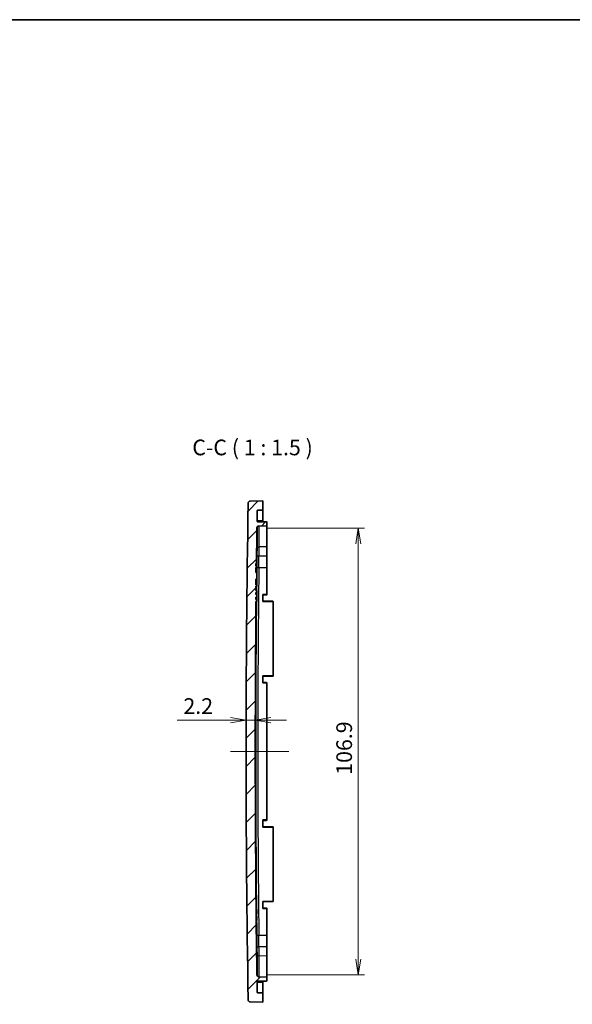
# Model space of a CAD drawing. Units: millimetres. Extents: x 204 to 2721, y 201 to 622.
# Drawn here: x 1495 to 1627, y 386 to 622 of the extents above; entities that cross this region are included whole.
import ezdxf

# ---------------------------------------------------------------- set-up
doc = ezdxf.new("R2010")
doc.units = ezdxf.units.MM
doc.header["$LTSCALE"] = 1.5
doc.layers.get('Defpoints').update_dxf_attribs({"lineweight": 25})
for name, color, linetype, lineweight in [('Border (ISO)', 7, 'Continuous', 35), ('Centerline (ISO)', 131, 'Continuous', 18), ('Dimension (ISO)', 7, 'Continuous', 18), ('Hatch (ISO)', 1, 'Continuous', 18), ('Symbol (ISO)', 7, 'Continuous', 18), ('Visible (ISO)', 7, 'Continuous', 35), ('Visible Narrow (ISO)', 7, 'Continuous', 25)]:
    doc.layers.add(name, color=color, linetype=linetype, lineweight=lineweight)
doc.styles.add('Note Text (TK)', font='MS PGothic.ttf')
doc.dimstyles.new('Default - Method 1b (TK)', dxfattribs={"dimscale": 1.5, "dimtxt": 2.5, "dimasz": 2.5, "dimexe": 1, "dimexo": 1.5, "dimgap": 1, "dimtad": 1, "dimtoh": 1, "dimdsep": 46, "dimtxsty": 'Note Text (TK)', "dimblk": 'OPEN', "dimcen": 0.09, "dimdle": 5, "dimclrd": 100, "dimclre": 100, "dimclrt": 7, "dimadec": 1, "dimazin": 1, "dimtfac": 1, "dimtmove": 0, "dimatfit": 3, "dimldrblk": 'OPEN', "dimfxl": 1, "dimtolj": 1, "dimlwd": -1, "dimlwe": -1, "dimarcsym": 0})

# ---------------------------------------------------------------- blocks, each defined once
blk = doc.blocks.new('図面枠 tk図枠')
at = {"layer": 'Border (ISO)'}
blk.add_line((14.5, 289), (405.5, 289), dxfattribs=at)
blk = doc.blocks.new('_Open')
at = {"color": 0, "linetype": 'ByBlock', "lineweight": -2}
for p, q in [((-1, 0.167), (0, 0)), ((-1, -0.167), (0, 0)), ((0, 0), (-1, 0))]:
    blk.add_line(p, q, dxfattribs=at)
blk = doc.blocks.new('*D83')
at = {"layer": 'Defpoints', "color": 0}
for p in [(1551.82, 500.47), (1551.82, 393.5), (1576.09, 393.5)]:
    blk.add_point(p, dxfattribs=at)
at = {"layer": 'Dimension (ISO)', "color": 100}
for p, q in [((1554.07, 500.47), (1577.59, 500.47)), ((1576.09, 496.72), (1576.09, 397.25)), ((1554.07, 393.5), (1577.59, 393.5))]:
    blk.add_line(p, q, dxfattribs=at)
at = {"layer": 'Dimension (ISO)', "color": 100, "xscale": 3.75, "yscale": 3.75, "zscale": 3.75}
for p, rotation in [((1576.09, 500.47), 90), ((1576.09, 393.5), 270)]:
    blk.add_blockref('_Open', p, dxfattribs=dict(at, rotation=rotation))
at = {"layer": 'Dimension (ISO)', "color": 7, "insert": (1572.71, 441.41), "char_height": 3.75, "attachment_point": 4, "rotation": 90, "style": 'Note Text (TK)'}
blk.add_mtext('\\A1;106.9', dxfattribs=at)
blk = doc.blocks.new('*D73')
at = {"layer": 'Defpoints', "color": 0}
for p in [(1549.22, 454.48), (1549.22, 446.98), (1551.42, 446.98)]:
    blk.add_point(p, dxfattribs=at)
at = {"layer": 'Dimension (ISO)', "color": 100}
for p, q in [((1545.47, 454.48), (1532.71, 454.48)), ((1551.42, 454.48), (1549.22, 454.48)), ((1555.17, 454.48), (1558.92, 454.48))]:
    blk.add_line(p, q, dxfattribs=at)
at = {"layer": 'Dimension (ISO)', "color": 100, "xscale": 3.75, "yscale": 3.75, "zscale": 3.75}
blk.add_blockref('_Open', (1549.22, 454.48), dxfattribs=at)
at = {"layer": 'Dimension (ISO)', "color": 100, "xscale": 3.75, "yscale": 3.75, "zscale": 3.75, "rotation": 180}
blk.add_blockref('_Open', (1551.42, 454.48), dxfattribs=at)
at = {"layer": 'Dimension (ISO)', "color": 7, "insert": (1534.21, 457.86), "char_height": 3.75, "attachment_point": 4, "style": 'Note Text (TK)'}
blk.add_mtext('\\A1;2.2', dxfattribs=at)

msp = doc.modelspace()

# ---------------------------------------------------------------- hatches: boundary and pattern name
at = {"layer": 'Hatch (ISO)'}
h = msp.add_hatch(dxfattribs=at)
h.set_pattern_fill('ANSI31', color=256, scale=38.1, style=0)
h.set_pattern_definition([(45, (1179.9976, 188.6977), (-3.367596, 3.367596), [])])
edge = h.paths.add_edge_path()
edge.add_spline(control_points=[(1549.714, 387.526), (1549.715, 387.464), (1549.728, 387.403), (1549.775, 387.286), (1549.811, 387.231), (1549.902, 387.138), (1549.957, 387.101), (1550.076, 387.049), (1550.14, 387.035), (1550.206, 387.034)], knot_values=[-0.0770754, -0.0770754, -0.0770754, -0.0770754, -0.0585967, -0.0585967, -0.0390644, -0.0390644, -0.0195322, -0.0195322, 0, 0, 0, 0], degree=3, periodic=0)
edge.add_line((1550.206, 387.034), (1553.222, 386.982))
edge.add_line((1553.222, 386.982), (1553.222, 389.084))
edge.add_ellipse((1553.122, 389.084), major_axis=(0, 0.1), ratio=1, start_angle=270, end_angle=359)
edge.add_line((1553.124, 389.184), (1551.984, 389.204))
edge.add_spline(control_points=[(1551.984, 389.204), (1551.972, 389.204), (1551.959, 389.206), (1551.936, 389.216), (1551.925, 389.223), (1551.906, 389.241), (1551.899, 389.252), (1551.889, 389.276), (1551.886, 389.289), (1551.886, 389.302)], knot_values=[-0.01542, -0.01542, -0.01542, -0.01542, -0.0117193, -0.0117193, -0.0078129, -0.0078129, -0.0039064, -0.0039064, 0, 0, 0, 0], degree=3, periodic=0)
edge.add_ellipse((5141.222, 446.982), major_axis=(-57.68, 3589.337), ratio=1, start_angle=89.959098, end_angle=90, ccw=False)
edge.add_ellipse((1551.945, 391.866), major_axis=(-0.0015, 0.1), ratio=1, start_angle=0.12025, end_angle=90, ccw=False)
edge.add_line((1551.944, 391.966), (1554.124, 392.004))
edge.add_ellipse((1554.122, 392.104), major_axis=(0.1, 0.0017), ratio=1, start_angle=270, end_angle=359)
edge.add_line((1554.222, 392.104), (1554.222, 392.872))
edge.add_ellipse((1554.122, 392.872), major_axis=(0, 0.1), ratio=1, start_angle=270, end_angle=359)
edge.add_line((1554.124, 392.972), (1552.312, 393.004))
edge.add_ellipse((1552.321, 393.504), major_axis=(-0.5, 0.009), ratio=1, start_angle=1.85369, end_angle=90, ccw=False)
edge.add_ellipse((5141.222, 446.982), major_axis=(-53.485, 3589.402), ratio=1, start_angle=88.587674, end_angle=90, ccw=False)
edge.add_line((1551.593, 481.982), (1551.572, 481.982))
edge.add_line((1551.572, 481.982), (1551.572, 482.933))
edge.add_line((1551.572, 482.933), (1551.772, 482.933))
edge.add_line((1551.772, 482.933), (1551.772, 483.39))
edge.add_line((1551.772, 483.39), (1551.572, 483.39))
edge.add_line((1551.572, 483.39), (1551.572, 483.923))
edge.add_line((1551.572, 483.923), (1551.772, 483.923))
edge.add_line((1551.772, 483.923), (1551.772, 484.563))
edge.add_line((1551.772, 484.563), (1551.572, 484.563))
edge.add_line((1551.572, 484.563), (1551.572, 485.058))
edge.add_line((1551.572, 485.058), (1551.772, 485.058))
edge.add_line((1551.772, 485.058), (1551.772, 485.519))
edge.add_line((1551.772, 485.519), (1551.572, 485.519))
edge.add_line((1551.572, 485.519), (1551.572, 486.56))
edge.add_line((1551.572, 486.56), (1551.772, 486.56))
edge.add_line((1551.772, 486.56), (1551.772, 486.879))
edge.add_line((1551.772, 486.879), (1551.572, 486.879))
edge.add_line((1551.572, 486.879), (1551.572, 488.237))
edge.add_line((1551.572, 488.237), (1551.772, 488.237))
edge.add_line((1551.772, 488.237), (1551.772, 489.809))
edge.add_line((1551.772, 489.809), (1551.572, 489.809))
edge.add_line((1551.572, 489.809), (1551.572, 491.064))
edge.add_line((1551.572, 491.064), (1551.772, 491.064))
edge.add_line((1551.772, 491.064), (1551.772, 491.383))
edge.add_line((1551.772, 491.383), (1551.572, 491.383))
edge.add_line((1551.572, 491.383), (1551.572, 491.982))
edge.add_line((1551.572, 491.982), (1551.704, 491.982))
edge.add_ellipse((5141.222, 446.982), major_axis=(45, 3589.518), ratio=1, start_angle=89.864559, end_angle=90, ccw=False)
edge.add_ellipse((1552.321, 500.459), major_axis=(0.007, 0.5), ratio=1, start_angle=1.85369, end_angle=90, ccw=False)
edge.add_line((1552.312, 500.959), (1554.124, 500.991))
edge.add_ellipse((1554.122, 501.091), major_axis=(0.1, 0.0017), ratio=1, start_angle=270, end_angle=359)
edge.add_line((1554.222, 501.091), (1554.222, 501.859))
edge.add_ellipse((1554.122, 501.859), major_axis=(0, 0.1), ratio=1, start_angle=270, end_angle=359)
edge.add_line((1554.124, 501.959), (1551.944, 501.997))
edge.add_ellipse((1551.945, 502.097), major_axis=(-0.1, 0.0017), ratio=1, start_angle=0.12025, end_angle=90, ccw=False)
edge.add_ellipse((5141.222, 446.982), major_axis=(55.117, 3589.377), ratio=1, start_angle=89.959098, end_angle=90, ccw=False)
edge.add_spline(control_points=[(1551.886, 504.661), (1551.886, 504.674), (1551.888, 504.686), (1551.898, 504.709), (1551.905, 504.72), (1551.923, 504.739), (1551.934, 504.746), (1551.958, 504.757), (1551.971, 504.759), (1551.984, 504.76)], knot_values=[-0.01542, -0.01542, -0.01542, -0.01542, -0.0117193, -0.0117193, -0.0078129, -0.0078129, -0.0039064, -0.0039064, 0, 0, 0, 0], degree=3, periodic=0)
edge.add_line((1551.984, 504.76), (1553.124, 504.78))
edge.add_ellipse((1553.122, 504.88), major_axis=(0.1, 0.0017), ratio=1, start_angle=270, end_angle=359)
edge.add_line((1553.222, 504.88), (1553.222, 506.982))
edge.add_line((1553.222, 506.982), (1550.206, 506.929))
edge.add_spline(control_points=[(1550.206, 506.929), (1550.144, 506.928), (1550.083, 506.915), (1549.966, 506.868), (1549.911, 506.832), (1549.818, 506.741), (1549.781, 506.686), (1549.729, 506.567), (1549.715, 506.502), (1549.714, 506.437)], knot_values=[-0.0770754, -0.0770754, -0.0770754, -0.0770754, -0.0585967, -0.0585967, -0.0390644, -0.0390644, -0.0195322, -0.0195322, 0, 0, 0, 0], degree=3, periodic=0)
edge.add_ellipse((5141.222, 446.982), major_axis=(-59.456, -3591.508), ratio=1, start_angle=270, end_angle=271.896835)

# ---------------------------------------------------------------- linework, layer by layer
at = {"layer": 'Centerline (ISO)', "linetype": 'Continuous'}
msp.add_line((1545.472, 446.982), (1559.472, 446.982), dxfattribs=at)
at = {"layer": 'Visible (ISO)'}
for p, q in [((1553.222, 506.982), (1550.206, 506.929)), ((1553.222, 504.88), (1553.222, 506.982)), ((1551.984, 504.76), (1553.124, 504.78)), ((1553.222, 502.267), (1553.222, 504.88)), ((1553.222, 502.119), (1553.222, 502.267)), ((1554.124, 501.959), (1551.944, 501.997)), ((1552.312, 500.959), (1554.124, 500.991)), ((1553.222, 501.975), (1553.222, 502.119)), ((1554.222, 501.091), (1554.222, 501.859)), ((1554.222, 496.052), (1554.222, 501.091)), ((1554.222, 493.8), (1554.222, 496.052)), ((1554.222, 491.033), (1554.222, 493.8)), ((1551.572, 491.383), (1551.572, 491.982)), ((1551.572, 491.982), (1551.704, 491.982)), ((1551.772, 491.383), (1551.572, 491.383)), ((1551.572, 489.809), (1551.572, 491.064)), ((1551.572, 491.064), (1551.772, 491.064)), ((1551.704, 491.982), (1551.714, 491.982)), ((1551.772, 491.064), (1551.772, 491.383)), ((1551.772, 491.064), (1551.772, 490.523)), ((1551.772, 490.523), (1551.772, 490.037)), ((1554.222, 484.597), (1554.222, 491.033)), ((1551.572, 490.037), (1551.772, 490.037)), ((1551.572, 490.011), (1551.772, 490.011)), ((1551.772, 489.809), (1551.572, 489.809)), ((1551.572, 486.879), (1551.572, 488.237)), ((1551.572, 488.237), (1551.772, 488.237)), ((1551.772, 490.011), (1551.772, 490.037)), ((1551.772, 490.011), (1551.772, 489.809)), ((1551.772, 488.237), (1551.772, 489.809)), ((1551.772, 488.237), (1551.772, 487.748)), ((1551.572, 487.748), (1551.772, 487.748)), ((1551.572, 487.722), (1551.772, 487.722)), ((1551.772, 486.879), (1551.572, 486.879)), ((1551.572, 485.519), (1551.572, 486.56)), ((1551.572, 486.56), (1551.772, 486.56)), ((1551.772, 487.722), (1551.772, 487.748)), ((1551.772, 487.722), (1551.772, 487.421)), ((1551.772, 487.421), (1551.772, 486.879)), ((1551.772, 486.56), (1551.772, 486.879)), ((1551.572, 485.521), (1551.772, 485.521)), ((1551.772, 485.519), (1551.572, 485.519)), ((1551.572, 484.563), (1551.572, 485.058)), ((1551.572, 485.058), (1551.772, 485.058)), ((1551.572, 484.782), (1551.772, 484.782)), ((1551.772, 484.563), (1551.572, 484.563)), ((1551.572, 483.39), (1551.572, 483.923)), ((1551.572, 483.923), (1551.772, 483.923)), ((1551.572, 483.436), (1551.772, 483.436)), ((1551.772, 483.39), (1551.572, 483.39)), ((1551.772, 485.521), (1551.772, 485.519)), ((1551.772, 485.058), (1551.772, 485.519)), ((1551.772, 485.058), (1551.772, 484.782)), ((1551.772, 484.782), (1551.772, 484.563)), ((1551.772, 483.923), (1551.772, 484.563)), ((1551.772, 483.923), (1551.772, 483.89)), ((1551.772, 483.89), (1551.772, 483.651)), ((1551.772, 483.651), (1551.772, 483.436)), ((1551.772, 483.436), (1551.772, 483.39)), ((1551.772, 482.933), (1551.772, 483.39)), ((1553.222, 484.582), (1553.222, 482.882)), ((1553.222, 484.482), (1554.124, 484.497)), ((1551.572, 481.982), (1551.572, 482.933)), ((1551.572, 482.933), (1551.772, 482.933)), ((1551.593, 481.982), (1551.572, 481.982)), ((1551.602, 481.982), (1551.593, 481.982)), ((1555.624, 482.94), (1553.222, 482.982)), ((1555.722, 465.124), (1555.722, 482.84)), ((1553.222, 465.082), (1553.222, 463.382)), ((1553.222, 464.982), (1555.624, 465.024)), ((1554.124, 463.466), (1553.222, 463.482)), ((1554.222, 430.597), (1554.222, 463.366)), ((1553.222, 430.582), (1553.222, 428.882)), ((1553.222, 430.482), (1554.124, 430.497)), ((1555.624, 428.94), (1553.222, 428.982)), ((1555.722, 411.124), (1555.722, 428.84)), ((1553.222, 411.082), (1553.222, 409.382)), ((1553.222, 410.982), (1555.624, 411.024)), ((1551.631, 409.128), (1551.772, 409.128)), ((1551.636, 408.533), (1551.772, 408.533)), ((1551.64, 408.128), (1551.772, 408.128)), ((1551.772, 409.128), (1551.772, 408.533)), ((1551.772, 408.533), (1551.772, 408.128)), ((1554.124, 409.466), (1553.222, 409.482)), ((1554.222, 402.93), (1554.222, 409.366)), ((1551.646, 407.482), (1551.772, 407.482)), ((1551.658, 406.482), (1551.772, 406.482)), ((1551.665, 405.835), (1551.772, 405.835)), ((1551.772, 407.482), (1551.772, 406.482)), ((1551.772, 405.835), (1551.772, 404.835)), ((1551.678, 404.835), (1551.772, 404.835)), ((1554.222, 400.163), (1554.222, 402.93)), ((1554.222, 397.911), (1554.222, 400.163)), ((1554.222, 392.872), (1554.222, 397.911)), ((1551.944, 391.966), (1554.124, 392.004)), ((1554.124, 392.972), (1552.312, 393.004)), ((1553.222, 391.844), (1553.222, 391.988)), ((1553.222, 391.696), (1553.222, 391.844)), ((1553.222, 389.084), (1553.222, 391.696)), ((1554.222, 392.104), (1554.222, 392.872)), ((1553.124, 389.184), (1551.984, 389.204)), ((1553.222, 386.982), (1553.222, 389.084)), ((1550.206, 387.034), (1553.222, 386.982))]:
    msp.add_line(p, q, dxfattribs=at)
for centre, radius, start, end in [((5141.222, 446.982), 3592, 179.051582, 180.948418), ((5141.222, 446.982), 3589.8, 179.079352, 179.120254), ((1553.122, 504.88), 0.1, 271, 0), ((5141.222, 446.982), 3589.8, 179.146308, 179.281749), ((1552.321, 500.459), 0.5, 91, 179.14631), ((1551.945, 502.097), 0.1, 179.12025, 269), ((1554.122, 501.859), 0.1, 0, 89), ((1554.122, 501.091), 0.1, 271, 0), ((5141.222, 446.982), 3589.788, 179.36828, 179.38487), ((1554.122, 484.597), 0.1, 271, 0), ((5141.222, 446.982), 3589.8, 179.441366, 180.853692), ((1555.622, 482.84), 0.1, 0, 89), ((1555.622, 465.124), 0.1, 271, 0), ((1554.122, 463.366), 0.1, 0, 89), ((1554.122, 430.597), 0.1, 271, 0), ((1555.622, 428.84), 0.1, 0, 89), ((1555.622, 411.124), 0.1, 271, 0), ((1554.122, 409.366), 0.1, 0, 89), ((1552.321, 393.504), 0.5, 180.85369, 269), ((1551.945, 391.866), 0.1, 91, 180.87975), ((5141.222, 446.982), 3589.8, 180.879746, 180.920648), ((1554.122, 392.872), 0.1, 0, 89), ((1554.122, 392.104), 0.1, 271, 0), ((1553.122, 389.084), 0.1, 0, 89)]:
    msp.add_arc(centre, radius, start, end, dxfattribs=at)
for points, knots in [([(1550.206, 506.929), (1550.144, 506.928), (1550.083, 506.915), (1549.966, 506.868), (1549.911, 506.832), (1549.818, 506.741), (1549.781, 506.686), (1549.729, 506.567), (1549.715, 506.502), (1549.714, 506.437)], [-0.077075403, -0.077075403, -0.077075403, -0.077075403, -0.058596671, -0.058596671, -0.039064447, -0.039064447, -0.019532224, -0.019532224, 0, 0, 0, 0]), ([(1551.886, 504.661), (1551.886, 504.674), (1551.888, 504.686), (1551.898, 504.709), (1551.905, 504.72), (1551.923, 504.739), (1551.934, 504.746), (1551.958, 504.757), (1551.971, 504.759), (1551.984, 504.76)], [-0.015419968, -0.015419968, -0.015419968, -0.015419968, -0.011719334, -0.011719334, -0.007812889, -0.007812889, -0.003906445, -0.003906445, 0, 0, 0, 0]), ([(1551.714, 491.982), (1551.714, 491.982), (1551.714, 491.957), (1551.713, 491.854), (1551.713, 491.778), (1551.711, 491.605), (1551.71, 491.499), (1551.709, 491.383)], [0.15068177, 0.15068177, 0.15068177, 0.15068177, 0.18835009, 0.18835009, 0.22601841, 0.22601841, 0.26174099, 0.26174099, 0.26174099, 0.26174099]), ([(1551.614, 482.933), (1551.613, 482.822), (1551.612, 482.706), (1551.609, 482.476), (1551.608, 482.363), (1551.606, 482.186), (1551.605, 482.109), (1551.603, 482.007), (1551.603, 481.982), (1551.602, 481.982)], [0.15553883, 0.15553883, 0.15553883, 0.15553883, 0.18834857, 0.18834857, 0.22601948, 0.22601948, 0.26368841, 0.26368841, 0.30135733, 0.30135733, 0.30135733, 0.30135733]), ([(1551.652, 406.982), (1551.648, 407.358), (1551.643, 407.76), (1551.636, 408.499), (1551.633, 408.837), (1551.629, 409.369), (1551.627, 409.6), (1551.626, 409.906), (1551.626, 409.982), (1551.628, 409.982), (1551.63, 409.906), (1551.635, 409.605), (1551.639, 409.384), (1551.642, 409.128)], [0, 0, 0, 0, 0.11301235, 0.11301235, 0.2260247, 0.2260247, 0.33902978, 0.33902978, 0.45203487, 0.45203487, 0.56504199, 0.56504199, 0.67448117, 0.67448117, 0.67448117, 0.67448117]), ([(1551.69, 404.835), (1551.692, 404.579), (1551.694, 404.358), (1551.695, 404.057), (1551.695, 403.982), (1551.693, 403.982), (1551.691, 404.057), (1551.685, 404.363), (1551.682, 404.594), (1551.674, 405.127), (1551.67, 405.464), (1551.661, 406.203), (1551.656, 406.605), (1551.652, 406.982)], [1.13367043, 1.13367043, 1.13367043, 1.13367043, 1.24310768, 1.24310768, 1.35611276, 1.35611276, 1.46911988, 1.46911988, 1.582127, 1.582127, 1.69514139, 1.69514139, 1.80815579, 1.80815579, 1.80815579, 1.80815579]), ([(1551.984, 389.204), (1551.972, 389.204), (1551.959, 389.206), (1551.936, 389.216), (1551.925, 389.223), (1551.906, 389.241), (1551.899, 389.252), (1551.889, 389.276), (1551.886, 389.289), (1551.886, 389.302)], [-0.015419968, -0.015419968, -0.015419968, -0.015419968, -0.011719334, -0.011719334, -0.007812889, -0.007812889, -0.003906445, -0.003906445, 0, 0, 0, 0]), ([(1549.714, 387.526), (1549.715, 387.464), (1549.728, 387.403), (1549.775, 387.286), (1549.811, 387.231), (1549.902, 387.138), (1549.957, 387.101), (1550.076, 387.049), (1550.14, 387.035), (1550.206, 387.034)], [-0.077075403, -0.077075403, -0.077075403, -0.077075403, -0.058596671, -0.058596671, -0.039064447, -0.039064447, -0.019532224, -0.019532224, 0, 0, 0, 0])]:
    msp.add_open_spline(points, degree=3, knots=knots, dxfattribs=at)
for points in [[(1551.655, 408.128), (1551.658, 407.919), (1551.66, 407.7), (1551.663, 407.482)], [(1551.674, 406.482), (1551.676, 406.263), (1551.679, 406.044), (1551.681, 405.835)]]:
    msp.add_open_spline(points, degree=3, dxfattribs=at)
at = {"layer": 'Visible Narrow (ISO)'}
for p, q in [((1551.886, 504.661), (1551.882, 502.098)), ((1551.98, 502.192), (1551.984, 504.76)), ((1553.124, 504.78), (1553.124, 502.172)), ((1551.821, 500.467), (1551.835, 500.467)), ((1551.882, 502.098), (1551.845, 502.099)), ((1554.124, 500.991), (1554.124, 495.973)), ((1554.124, 495.973), (1552.327, 495.948)), ((1554.124, 495.973), (1554.124, 493.769)), ((1554.124, 493.769), (1552.31, 493.759)), ((1554.124, 493.769), (1554.124, 491.033)), ((1551.572, 490.523), (1551.772, 490.523)), ((1552.281, 491.033), (1554.124, 491.033)), ((1554.222, 491.033), (1554.124, 491.033)), ((1554.124, 491.033), (1554.124, 484.597)), ((1551.572, 487.421), (1551.772, 487.421)), ((1551.572, 483.89), (1551.772, 483.89)), ((1551.572, 483.651), (1551.772, 483.651)), ((1554.124, 484.597), (1553.222, 484.582)), ((1554.124, 484.597), (1554.222, 484.597)), ((1553.222, 482.882), (1555.624, 482.84)), ((1555.722, 482.84), (1555.624, 482.84)), ((1555.624, 482.84), (1555.624, 465.124)), ((1555.624, 465.124), (1553.222, 465.082)), ((1555.624, 465.124), (1555.722, 465.124)), ((1553.222, 463.382), (1554.124, 463.366)), ((1554.124, 463.366), (1554.124, 430.597)), ((1554.222, 463.366), (1554.124, 463.366)), ((1554.124, 430.597), (1553.222, 430.582)), ((1554.124, 430.597), (1554.222, 430.597)), ((1553.222, 428.882), (1555.624, 428.84)), ((1555.722, 428.84), (1555.624, 428.84)), ((1555.624, 428.84), (1555.624, 411.124)), ((1555.624, 411.124), (1553.222, 411.082)), ((1555.624, 411.124), (1555.722, 411.124)), ((1553.222, 409.382), (1554.124, 409.366)), ((1554.222, 409.366), (1554.124, 409.366)), ((1554.124, 409.366), (1554.124, 402.93)), ((1554.124, 402.93), (1552.281, 402.93)), ((1554.222, 402.93), (1554.124, 402.93)), ((1554.124, 402.93), (1554.124, 400.194)), ((1554.124, 400.194), (1552.31, 400.204)), ((1554.124, 400.194), (1554.124, 397.991)), ((1554.124, 397.991), (1552.327, 398.016)), ((1554.124, 397.991), (1554.124, 392.972)), ((1551.835, 393.496), (1551.821, 393.497)), ((1551.845, 391.864), (1551.882, 391.865)), ((1551.882, 391.865), (1551.886, 389.302)), ((1551.984, 389.204), (1551.98, 391.771)), ((1553.124, 391.791), (1553.124, 389.184))]:
    msp.add_line(p, q, dxfattribs=at)
for centre, major_axis, ratio, start_param, end_param in [((1551.982, 502.097), (-0.1, 0.0001), 0.951346, 4.7311679, 6.2685104), ((1551.982, 502.097), (-0.0017, -0.1), 0.1098595, 3.4567292, 6.2831853), ((1553.122, 502.267), (0.1, 0), 0.9506092, 4.7298423, 6.2831853), ((1552.335, 500.46), (-0.009, 0.5), 0.9999961, 0, 1.5384433), ((1551.982, 502.097), (-0.0015, -0.1), 0.9999898, 4.712389, 6.2810865), ((1552.335, 495.55), (-0.5, 0.002), 0.7952178, 4.7334508, 6.2718748), ((1554.122, 496.052), (0.1, 0), 0.7952499, 4.7298423, 6.2831853), ((1552.319, 493.606), (-0.5, 0.005), 0.3064229, 4.7331097, 6.2755787), ((1554.122, 493.8), (0.1, 0), 0.3066072, 4.7298423, 6.2831853), ((5139.668, 446.982), (0, -3588.696), 0.9998477, 4.700112, 4.700514), ((1552.29, 491.033), (-0.5, 0.006), 0.0002143, 0.0073531, 1.5533443), ((5139.66, 446.982), (0, 3588.196), 0.9998477, 1.5585193, 1.5830733), ((5139.668, 446.982), (0, -3588.696), 0.9998477, 4.70136, 4.7016497), ((1554.122, 484.597), (0.0017, -0.1), 0.0174497, 0, 1.5704917), ((5139.668, 446.982), (0, -3588.696), 0.9998477, 4.702371, 4.7229372), ((1555.622, 482.84), (0.0017, 0.1), 0.0174497, 4.7126936, 6.2831853), ((1555.622, 465.124), (0.0017, -0.1), 0.0174497, 0, 1.5704917), ((1554.122, 463.366), (0.0017, 0.1), 0.0174497, 4.7126936, 6.2831853), ((1554.122, 430.597), (0.0017, -0.1), 0.0174497, 0, 1.5704917), ((1555.622, 428.84), (0.0017, 0.1), 0.0174497, 4.7126936, 6.2831853), ((1555.622, 411.124), (0.0017, -0.1), 0.0174497, 0, 1.5704917), ((5139.668, 446.982), (0, -3588.696), 0.9998477, 4.7232158, 4.723396), ((1554.122, 409.366), (0.0017, 0.1), 0.0174497, 4.7126936, 6.2831853), ((5139.668, 446.982), (0, -3588.696), 0.9998477, 4.7236747, 4.7238548), ((5139.668, 446.982), (0, -3588.696), 0.9998477, 4.7241335, 4.724666), ((1552.29, 402.93), (-0.5, -0.006), 0.0002143, 4.729841, 6.2758322), ((1552.319, 400.357), (-0.5, -0.005), 0.3064229, 0.0076066, 1.5500756), ((1554.122, 400.163), (0.1, 0), 0.3066072, 0, 1.553343), ((1552.335, 398.413), (-0.5, -0.002), 0.7952178, 0.0113105, 1.5497345), ((1554.122, 397.911), (0.1, 0), 0.7952499, 0, 1.553343), ((1552.335, 393.504), (-0.009, -0.5), 0.9999961, 4.744742, 6.2831853), ((1551.982, 391.867), (-0.0017, 0.1), 0.9999898, 0, 1.5686975), ((1551.982, 391.867), (-0.1, -0.0001), 0.951346, 0.0146749, 1.5520174), ((1551.982, 391.867), (0.0017, -0.1), 0.1098595, 3.1415927, 5.9680488), ((1553.122, 391.696), (0.1, 0), 0.9506092, 0, 1.553343)]:
    msp.add_ellipse(centre, major_axis=major_axis, ratio=ratio, start_param=start_param, end_param=end_param, dxfattribs=at)
for points, knots in [([(1553.124, 502.172), (1553.094, 502.172), (1553.063, 502.173), (1553.033, 502.173), (1552.818, 502.177), (1552.603, 502.181), (1552.252, 502.187), (1552.116, 502.19), (1551.98, 502.192)], [-0.1388684, -0.1388684, -0.1388684, -0.1388684, -0.12971254, -0.12971254, -0.12971254, -0.06485627, -0.06485627, -0.02379416, -0.02379416, -0.02379416, -0.02379416]), ([(1553.124, 502.172), (1553.125, 502.17), (1553.125, 502.167), (1553.127, 502.159), (1553.128, 502.152), (1553.13, 502.134), (1553.131, 502.122), (1553.133, 502.093), (1553.133, 502.074), (1553.133, 502.034), (1553.132, 502.013), (1553.129, 501.985), (1553.126, 501.977), (1553.124, 501.977)], [0, 0, 0, 0, 0.003942682, 0.003942682, 0.010250974, 0.010250974, 0.018451753, 0.018451753, 0.029112766, 0.029112766, 0.042972082, 0.042972082, 0.056633899, 0.056633899, 0.056633899, 0.056633899]), ([(1551.835, 500.467), (1551.842, 500.467), (1551.846, 500.039), (1551.846, 498.373), (1551.842, 497.135), (1551.835, 495.557)], [-1.561839, -1.561839, -1.561839, -1.561839, -0.7809037, -0.7809037, 0, 0, 0, 0]), ([(1552.327, 495.948), (1552.334, 497.559), (1552.337, 498.823), (1552.337, 500.523), (1552.333, 500.96), (1552.326, 500.959)], [0, 0, 0, 0, 0.7809037, 0.7809037, 1.561839, 1.561839, 1.561839, 1.561839]), ([(1551.835, 495.557), (1551.834, 495.312), (1551.832, 495.019), (1551.827, 494.361), (1551.823, 493.996), (1551.819, 493.613)], [-0.24176953, -0.24176953, -0.24176953, -0.24176953, -0.12087479, -0.12087479, 0, 0, 0, 0]), ([(1552.31, 493.759), (1552.315, 494.191), (1552.318, 494.602), (1552.323, 495.342), (1552.325, 495.673), (1552.327, 495.948)], [0, 0, 0, 0, 0.12087479, 0.12087479, 0.24176953, 0.24176953, 0.24176953, 0.24176953]), ([(1551.819, 493.613), (1551.815, 493.198), (1551.81, 492.772), (1551.8, 491.911), (1551.795, 491.475), (1551.79, 491.039)], [-0.26154853, -0.26154853, -0.26154853, -0.26154853, -0.13077426, -0.13077426, 0, 0, 0, 0]), ([(1552.281, 491.033), (1552.286, 491.495), (1552.291, 491.957), (1552.301, 492.869), (1552.306, 493.32), (1552.31, 493.759)], [0, 0, 0, 0, 0.13077426, 0.13077426, 0.26154853, 0.26154853, 0.26154853, 0.26154853]), ([(1551.79, 402.924), (1551.795, 402.488), (1551.8, 402.052), (1551.81, 401.191), (1551.815, 400.766), (1551.819, 400.351)], [-0.26154853, -0.26154853, -0.26154853, -0.26154853, -0.13077426, -0.13077426, 0, 0, 0, 0]), ([(1552.31, 400.204), (1552.306, 400.643), (1552.301, 401.094), (1552.291, 402.007), (1552.286, 402.469), (1552.281, 402.93)], [0, 0, 0, 0, 0.13077426, 0.13077426, 0.26154853, 0.26154853, 0.26154853, 0.26154853]), ([(1551.819, 400.351), (1551.823, 399.967), (1551.827, 399.602), (1551.832, 398.944), (1551.834, 398.651), (1551.835, 398.406)], [-0.24176953, -0.24176953, -0.24176953, -0.24176953, -0.12089239, -0.12089239, 0, 0, 0, 0]), ([(1552.327, 398.016), (1552.325, 398.291), (1552.323, 398.621), (1552.318, 399.362), (1552.315, 399.772), (1552.31, 400.204)], [0, 0, 0, 0, 0.12089239, 0.12089239, 0.24176953, 0.24176953, 0.24176953, 0.24176953]), ([(1551.835, 398.406), (1551.842, 396.828), (1551.846, 395.59), (1551.846, 393.924), (1551.842, 393.496), (1551.835, 393.496)], [-1.561839, -1.561839, -1.561839, -1.561839, -0.7809023, -0.7809023, 0, 0, 0, 0]), ([(1552.326, 393.004), (1552.333, 393.004), (1552.337, 393.44), (1552.337, 395.141), (1552.334, 396.404), (1552.327, 398.016)], [0, 0, 0, 0, 0.7809023, 0.7809023, 1.561839, 1.561839, 1.561839, 1.561839]), ([(1551.98, 391.771), (1552.108, 391.774), (1552.236, 391.776), (1552.571, 391.782), (1552.777, 391.785), (1552.984, 391.789), (1553.031, 391.79), (1553.077, 391.791), (1553.124, 391.791)], [-0.22574592, -0.22574592, -0.22574592, -0.22574592, -0.18715506, -0.18715506, -0.12477004, -0.12477004, -0.12477004, -0.11067168, -0.11067168, -0.11067168, -0.11067168]), ([(1553.124, 391.986), (1553.125, 391.986), (1553.125, 391.986), (1553.127, 391.983), (1553.128, 391.979), (1553.13, 391.967), (1553.131, 391.958), (1553.133, 391.933), (1553.133, 391.916), (1553.133, 391.876), (1553.132, 391.852), (1553.129, 391.813), (1553.126, 391.799), (1553.124, 391.791)], [0, 0, 0, 0, 0.003942701, 0.003942701, 0.010251022, 0.010251022, 0.018451839, 0.018451839, 0.029112902, 0.029112902, 0.042972284, 0.042972284, 0.056633898, 0.056633898, 0.056633898, 0.056633898])]:
    msp.add_open_spline(points, degree=3, knots=knots, dxfattribs=at)

# ---------------------------------------------------------------- block references
at = {"xscale": 1.5, "yscale": 1.5, "zscale": 1.5}
msp.add_blockref('図面枠 tk図枠', (1179.998, 188.698), dxfattribs=at)

# ---------------------------------------------------------------- texts
at = {"layer": 'Symbol (ISO)', "color": 7, "insert": (1536.343, 516.732), "char_height": 3.75, "attachment_point": 7, "style": 'Note Text (TK)'}
msp.add_mtext('C-C ( 1 : 1.5 )', dxfattribs=at)

# ---------------------------------------------------------------- dimensions: what is measured, and where the dimension line sits
at = {"layer": 'Dimension (ISO)', "color": 100}
for base, p1, p2, angle, override, picture, middle in [((1576.09, 393.497), (1551.821, 500.467), (1551.821, 393.497), 90, {"dimgap": 1, "dimtoh": 0, "dimdec": 1, "dimlfac": 0.999344, "dimtol": 0, "dimlim": 0, "dimtp": 0, "dimtm": 0, "dimtdec": 1, "dimtofl": 0, "dimatfit": 1}, '*D83', (1576.09, 446.982)), ((1549.222, 454.482), (1551.422, 446.982), (1549.222, 446.982), 180, {"dimgap": 1, "dimtoh": 0, "dimdec": 1, "dimse1": 1, "dimse2": 1, "dimtol": 0, "dimlim": 0, "dimtp": 0, "dimtm": 0, "dimtdec": 1, "dimtofl": 1, "dimatfit": 1}, '*D73', (1537.218, 454.482))]:
    dim = msp.add_linear_dim(base=base, p1=p1, p2=p2, angle=angle, dimstyle='Default - Method 1b (TK)', override=override, dxfattribs=at)
    dim.commit()
    dim.dimension.update_dxf_attribs({"geometry": picture, "text_midpoint": middle, "dimtype": 160})

doc.saveas('drawing.dxf')
